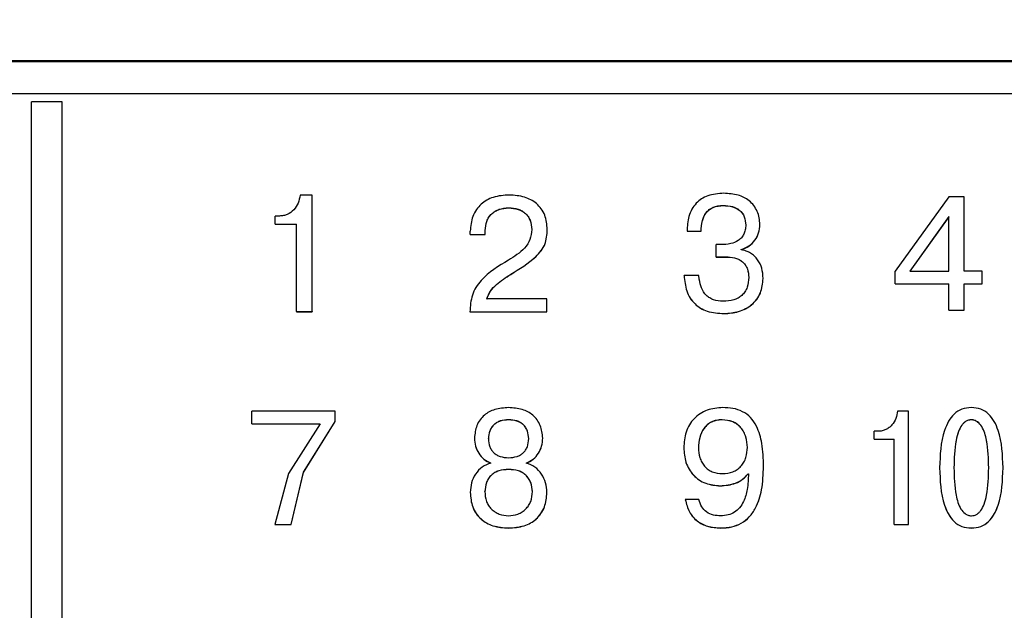
# Model space of a CAD drawing. Extents: x -252 to 593, y -442 to -145.
# Drawn here: x 514 to 530, y -245 to -236 of the extents above; entities that cross this region are included whole.
import ezdxf

# ---------------------------------------------------------------- set-up
doc = ezdxf.new("R2010")
doc.units = 0
doc.header["$MEASUREMENT"] = 0
doc.linetypes.add('K5LT_BASIC', pattern=[0])
for name, color, linetype, lineweight in [('main', 5, 'Continuous', 50), ('text', 7, 'Continuous', 25), ('РАЗМЕРЫ', 7, 'Continuous', 25)]:
    doc.layers.add(name, color=color, linetype=linetype, lineweight=lineweight)
doc.styles.add('GOST', font='Gost.shx', dxfattribs={"width": 0.8, "oblique": 15})
doc.dimstyles.new('ISO-25', dxfattribs={"dimtxt": 3.5, "dimasz": 4, "dimexe": 1.25, "dimexo": 0.625, "dimtad": 1, "dimtoh": 1, "dimdec": 0, "dimrnd": 0.5, "dimtxsty": 'GOST', "dimcen": 2.5, "dimclrd": 256, "dimclrt": 7, "dimadec": 0, "dimazin": 0, "dimtfac": 1, "dimtdec": 0, "dimtofl": 0, "dimtmove": 0, "dimatfit": 1, "dimfxl": 1, "dimlwd": -1, "dimarcsym": 0})

# ---------------------------------------------------------------- blocks, each defined once
blk = doc.blocks.new('*D49')
at = {"layer": 'Defpoints', "color": 0, "transparency": 16777216}
for p in [(536.956, -253.185), (535.107, -253.949)]:
    blk.add_point(p, dxfattribs=at)
at = {"layer": 'РАЗМЕРЫ', "transparency": 16777216}
for p, q in [((567.219, -240.684), (540.653, -251.658)), ((579.73, -240.684), (567.219, -240.684)), ((535.107, -253.949), (536.956, -253.185)), ((531.41, -255.476), (527.713, -257.003))]:
    blk.add_line(p, q, dxfattribs=at)
for points in [[(540.398, -251.042), (540.907, -252.274), (536.956, -253.185)], [(531.665, -256.092), (531.156, -254.86), (535.107, -253.949)]]:
    blk.add_solid(points, dxfattribs=at)
at = {"layer": 'РАЗМЕРЫ', "color": 7, "linetype": 'K5LT_BASIC', "ltscale": 100, "transparency": 16777216, "insert": (573.787, -238.309), "char_height": 3.5, "attachment_point": 5, "style": 'GOST'}
blk.add_mtext('\\A1;      {\\Q0;%%c}2     ', dxfattribs=at)

msp = doc.modelspace()

# ---------------------------------------------------------------- linework, layer by layer
at = {"layer": 'main', "linetype": 'Continuous'}
msp.add_line((539.825, -236.201), (456.525, -236.201), dxfattribs=at)
at = {"layer": 'text', "linetype": 'Continuous'}
for p, q in [((538.825, -236.735), (491.825, -236.735)), ((514.825, -236.867), (514.325, -236.867)), ((514.325, -277.535), (514.325, -236.867)), ((514.825, -248.568), (514.825, -236.867)), ((518.893, -238.385), (518.698, -238.385)), ((518.893, -240.278), (518.893, -238.385)), ((529.255, -238.409), (528.385, -239.619)), ((529.507, -238.409), (529.255, -238.409)), ((529.507, -239.619), (529.507, -238.409)), ((522.094, -238.591), (522.094, -238.589)), ((525.586, -238.553), (525.586, -238.551)), ((518.361, -238.723), (518.29, -238.723)), ((518.29, -238.855), (518.29, -238.723)), ((529.258, -238.733), (528.623, -239.619)), ((529.258, -238.735), (528.623, -239.62)), ((529.258, -239.619), (529.258, -238.733)), ((518.29, -238.855), (518.638, -238.855)), ((518.29, -238.855), (518.29, -238.857)), ((518.29, -238.857), (518.638, -238.857)), ((518.638, -240.278), (518.638, -238.855)), ((522.721, -238.942), (522.721, -238.94)), ((525.951, -238.872), (525.951, -238.87)), ((526.181, -238.861), (526.181, -238.859)), ((521.467, -239.024), (521.467, -238.969)), ((521.467, -239.024), (521.71, -239.024)), ((521.467, -239.026), (521.467, -239.024)), ((521.467, -239.026), (521.71, -239.026)), ((521.71, -239.024), (521.71, -238.956)), ((521.71, -239.026), (521.71, -239.024)), ((522.467, -238.944), (522.467, -238.943)), ((524.996, -238.97), (525.226, -238.97)), ((524.996, -238.972), (524.996, -238.97)), ((524.996, -238.972), (525.226, -238.972)), ((525.226, -238.972), (525.226, -238.97)), ((525.472, -239.389), (525.472, -239.189)), ((525.546, -239.189), (525.472, -239.189)), ((525.472, -239.389), (525.663, -239.389)), ((525.472, -239.391), (525.472, -239.389)), ((525.472, -239.391), (525.663, -239.391)), ((525.663, -239.391), (525.663, -239.389)), ((525.877, -239.273), (525.877, -239.268)), ((522.126, -239.672), (522.126, -239.67)), ((524.948, -239.694), (524.948, -239.692)), ((525.187, -239.692), (524.948, -239.692)), ((525.194, -239.753), (525.187, -239.692)), ((526.001, -239.723), (526.001, -239.721)), ((526.234, -239.741), (526.234, -239.74)), ((528.385, -239.827), (528.385, -239.619)), ((528.623, -239.619), (529.258, -239.619)), ((529.798, -239.619), (529.507, -239.619)), ((529.798, -239.827), (529.798, -239.619)), ((528.385, -239.827), (529.258, -239.827)), ((528.385, -239.829), (528.385, -239.827)), ((528.385, -239.829), (529.258, -239.829)), ((529.258, -240.254), (529.258, -239.827)), ((529.507, -239.827), (529.798, -239.827)), ((529.507, -240.254), (529.507, -239.827)), ((529.507, -239.829), (529.798, -239.829)), ((529.798, -239.829), (529.798, -239.827)), ((522.716, -240.073), (521.737, -240.073)), ((522.716, -240.282), (522.716, -240.073)), ((518.638, -240.278), (518.638, -240.28)), ((518.638, -240.278), (518.893, -240.278)), ((518.638, -240.28), (518.893, -240.28)), ((518.893, -240.278), (518.893, -240.28)), ((521.462, -240.283), (521.462, -240.282)), ((521.462, -240.282), (522.716, -240.282)), ((521.462, -240.283), (522.716, -240.283)), ((522.716, -240.283), (522.716, -240.282)), ((525.597, -240.311), (525.597, -240.31)), ((529.258, -240.254), (529.507, -240.254)), ((529.258, -240.256), (529.258, -240.254)), ((529.258, -240.256), (529.507, -240.256)), ((529.507, -240.256), (529.507, -240.254)), ((519.267, -241.897), (517.915, -241.897)), ((517.915, -242.105), (517.915, -241.897)), ((519.267, -242.066), (519.267, -241.897)), ((528.602, -241.897), (528.422, -241.897)), ((528.602, -243.744), (528.602, -241.897)), ((517.915, -242.105), (519.024, -242.105)), ((517.915, -242.105), (517.915, -242.107)), ((517.915, -242.107), (519.024, -242.107)), ((519.024, -242.105), (518.508, -242.915)), ((518.754, -242.894), (519.267, -242.066)), ((518.754, -242.896), (519.267, -242.067)), ((519.267, -242.066), (519.267, -242.067)), ((522.091, -242.041), (522.091, -242.039)), ((525.566, -242.041), (525.566, -242.039)), ((529.623, -242.041), (529.623, -242.039)), ((528.11, -242.226), (528.044, -242.226)), ((528.044, -242.356), (528.044, -242.226)), ((521.536, -242.339), (521.536, -242.337)), ((521.763, -242.347), (521.763, -242.345)), ((522.419, -242.347), (522.419, -242.345)), ((522.647, -242.339), (522.647, -242.337)), ((528.044, -242.356), (528.366, -242.356)), ((528.044, -242.356), (528.044, -242.357)), ((528.044, -242.357), (528.366, -242.357)), ((528.366, -243.744), (528.366, -242.356)), ((525.18, -242.497), (525.18, -242.496)), ((525.979, -242.489), (525.979, -242.488)), ((518.508, -242.915), (518.286, -243.744)), ((518.55, -243.744), (518.754, -242.894)), ((518.55, -243.746), (518.754, -242.896)), ((518.754, -242.894), (518.754, -242.896)), ((522.091, -242.848), (522.091, -242.847)), ((525.99, -242.918), (525.995, -242.918)), ((525.99, -242.919), (525.99, -242.918)), ((525.99, -242.919), (525.995, -242.919)), ((525.995, -242.919), (525.995, -242.918)), ((529.107, -242.822), (529.107, -242.82)), ((529.34, -242.822), (529.34, -242.82)), ((529.906, -242.822), (529.906, -242.82)), ((530.139, -242.822), (530.139, -242.82)), ((521.467, -243.223), (521.467, -243.221)), ((521.705, -243.21), (521.705, -243.208)), ((522.478, -243.21), (522.478, -243.208)), ((522.716, -243.223), (522.716, -243.221)), ((525.537, -243.115), (525.537, -243.113)), ((525.19, -243.338), (524.968, -243.338)), ((524.968, -243.339), (524.968, -243.338)), ((518.286, -243.744), (518.55, -243.744)), ((518.286, -243.744), (518.286, -243.746)), ((518.286, -243.746), (518.55, -243.746)), ((518.55, -243.744), (518.55, -243.746)), ((528.366, -243.744), (528.366, -243.746)), ((528.366, -243.744), (528.602, -243.744)), ((528.366, -243.746), (528.602, -243.746)), ((528.602, -243.744), (528.602, -243.746)), ((522.091, -243.801), (522.091, -243.8)), ((525.542, -243.801), (525.542, -243.8))]:
    msp.add_line(p, q, dxfattribs=at)
for points, knots in [([(518.698, -238.385), (518.69, -238.428), (518.675, -238.514), (518.601, -238.626), (518.511, -238.691), (518.427, -238.719), (518.384, -238.722), (518.361, -238.723)], [0, 0, 0, 0, 0.250088, 0.499942, 0.749371, 0.871782, 1, 1, 1, 1]), ([(522.102, -238.381), (522.013, -238.387), (521.886, -238.395), (521.735, -238.461), (521.641, -238.528), (521.563, -238.618), (521.487, -238.764), (521.475, -238.887), (521.467, -238.969)], [0, 0, 0, 0, 0.269095, 0.387209, 0.500116, 0.622862, 0.75046, 1, 1, 1, 1]), ([(522.721, -238.94), (522.714, -238.861), (522.704, -238.742), (522.627, -238.603), (522.524, -238.492), (522.344, -238.397), (522.187, -238.387), (522.102, -238.381)], [0, 0, 0, 0, 0.249655, 0.37555, 0.500189, 0.731882, 1, 1, 1, 1]), ([(525.594, -238.353), (525.505, -238.359), (525.377, -238.368), (525.229, -238.441), (525.14, -238.515), (525.07, -238.612), (525.007, -238.764), (525, -238.888), (524.996, -238.97)], [0, 0, 0, 0, 0.269079, 0.386522, 0.499741, 0.620912, 0.750071, 1, 1, 1, 1]), ([(526.181, -238.859), (526.179, -238.823), (526.175, -238.75), (526.14, -238.645), (526.086, -238.55), (525.987, -238.449), (525.819, -238.366), (525.673, -238.358), (525.594, -238.353)], [0, 0, 0, 0, 0.12583, 0.250494, 0.376699, 0.50077, 0.729466, 1, 1, 1, 1]), ([(521.71, -238.956), (521.715, -238.906), (521.721, -238.831), (521.768, -238.741), (521.815, -238.685), (521.873, -238.642), (521.964, -238.599), (522.041, -238.593), (522.094, -238.589)], [0, 0, 0, 0, 0.2494786, 0.3756623, 0.4998114, 0.6171382, 0.7366202, 1, 1, 1, 1]), ([(521.71, -238.957), (521.715, -238.908), (521.721, -238.832), (521.768, -238.743), (521.815, -238.687), (521.873, -238.644), (521.964, -238.601), (522.041, -238.595), (522.094, -238.591)], [0, 0, 0, 0, 0.249495, 0.375807, 0.499859, 0.616738, 0.736108, 1, 1, 1, 1]), ([(522.094, -238.589), (522.146, -238.593), (522.221, -238.598), (522.311, -238.638), (522.366, -238.679), (522.411, -238.73), (522.457, -238.816), (522.463, -238.891), (522.467, -238.943)], [0, 0, 0, 0, 0.266504, 0.385272, 0.500185, 0.617695, 0.736465, 1, 1, 1, 1]), ([(522.094, -238.591), (522.146, -238.595), (522.222, -238.6), (522.311, -238.64), (522.366, -238.68), (522.411, -238.732), (522.457, -238.818), (522.463, -238.893), (522.467, -238.944)], [0, 0, 0, 0, 0.267185, 0.385797, 0.500171, 0.617677, 0.736461, 1, 1, 1, 1]), ([(525.226, -238.97), (525.229, -238.912), (525.233, -238.807), (525.288, -238.685), (525.356, -238.616), (525.422, -238.578), (525.5, -238.555), (525.556, -238.552), (525.586, -238.551)], [0, 0, 0, 0, 0.274773, 0.499509, 0.61626, 0.733742, 0.859574, 1, 1, 1, 1]), ([(525.226, -238.972), (525.229, -238.914), (525.233, -238.809), (525.288, -238.687), (525.356, -238.618), (525.448, -238.564), (525.53, -238.557), (525.586, -238.553)], [0, 0, 0, 0, 0.2752561, 0.5001437, 0.6177674, 0.7347279, 1, 1, 1, 1]), ([(525.586, -238.551), (525.636, -238.554), (525.728, -238.559), (525.835, -238.61), (525.896, -238.673), (525.941, -238.754), (525.947, -238.824), (525.951, -238.87)], [0, 0, 0, 0, 0.272943, 0.499822, 0.623786, 0.750343, 1, 1, 1, 1]), ([(525.586, -238.553), (525.636, -238.556), (525.728, -238.561), (525.835, -238.612), (525.896, -238.675), (525.941, -238.756), (525.947, -238.826), (525.951, -238.872)], [0, 0, 0, 0, 0.273611, 0.499807, 0.62389, 0.750332, 1, 1, 1, 1]), ([(522.126, -239.67), (522.269, -239.583), (522.451, -239.474), (522.623, -239.293), (522.708, -239.147), (522.716, -239.024), (522.721, -238.94)], [0, 0, 0, 0, 0.500781, 0.632868, 0.750884, 1, 1, 1, 1]), ([(525.951, -238.87), (525.95, -238.897), (525.947, -238.947), (525.923, -239.018), (525.884, -239.078), (525.814, -239.137), (525.698, -239.182), (525.6, -239.186), (525.546, -239.189)], [0, 0, 0, 0, 0.137251, 0.261159, 0.379282, 0.500259, 0.724834, 1, 1, 1, 1]), ([(525.877, -239.268), (525.921, -239.251), (526.007, -239.219), (526.105, -239.12), (526.17, -238.997), (526.178, -238.906), (526.181, -238.859)], [0, 0, 0, 0, 0.253123, 0.499923, 0.744872, 1, 1, 1, 1]), ([(525.877, -239.27), (525.921, -239.253), (526.007, -239.22), (526.105, -239.122), (526.17, -238.999), (526.178, -238.908), (526.181, -238.861)], [0, 0, 0, 0, 0.253141, 0.499945, 0.744868, 1, 1, 1, 1]), ([(522.467, -238.943), (522.462, -238.998), (522.452, -239.108), (522.326, -239.297), (522.183, -239.383), (522.089, -239.441)], [0, 0, 0, 0, 0.24977, 0.499507, 1, 1, 1, 1]), ([(522.126, -239.672), (522.269, -239.585), (522.451, -239.476), (522.623, -239.294), (522.708, -239.149), (522.716, -239.026), (522.721, -238.942)], [0, 0, 0, 0, 0.500793, 0.63295, 0.750892, 1, 1, 1, 1]), ([(525.663, -239.389), (525.71, -239.393), (525.779, -239.398), (525.86, -239.437), (525.91, -239.477), (525.951, -239.526), (525.992, -239.606), (525.998, -239.674), (526.001, -239.721)], [0, 0, 0, 0, 0.26318, 0.3825209, 0.4999939, 0.6185192, 0.7379782, 1, 1, 1, 1]), ([(525.663, -239.391), (525.71, -239.394), (525.779, -239.399), (525.86, -239.439), (525.91, -239.478), (525.951, -239.527), (525.992, -239.607), (525.998, -239.676), (526.001, -239.723)], [0, 0, 0, 0, 0.262912, 0.382582, 0.500111, 0.61861, 0.738033, 1, 1, 1, 1]), ([(526.234, -239.74), (526.23, -239.683), (526.223, -239.576), (526.163, -239.453), (526.094, -239.373), (526.03, -239.325), (525.957, -239.289), (525.904, -239.278), (525.877, -239.273)], [0, 0, 0, 0, 0.261429, 0.499468, 0.625173, 0.749767, 0.873364, 1, 1, 1, 1]), ([(522.089, -239.441), (521.928, -239.538), (521.727, -239.66), (521.557, -239.882), (521.477, -240.05), (521.468, -240.189), (521.462, -240.282)], [0, 0, 0, 0, 0.500039, 0.627527, 0.750388, 1, 1, 1, 1]), ([(521.737, -240.073), (521.754, -240.029), (521.789, -239.939), (521.926, -239.801), (522.046, -239.723), (522.126, -239.67)], [0, 0, 0, 0, 0.249226, 0.499318, 1, 1, 1, 1]), ([(521.737, -240.075), (521.754, -240.03), (521.789, -239.94), (521.926, -239.803), (522.046, -239.724), (522.126, -239.672)], [0, 0, 0, 0, 0.249214, 0.499309, 1, 1, 1, 1]), ([(524.948, -239.692), (524.957, -239.777), (524.969, -239.905), (525.043, -240.059), (525.12, -240.155), (525.216, -240.226), (525.372, -240.296), (525.505, -240.304), (525.597, -240.31)], [0, 0, 0, 0, 0.249832, 0.378166, 0.50006, 0.612362, 0.730012, 1, 1, 1, 1]), ([(524.948, -239.694), (524.957, -239.778), (524.969, -239.906), (525.043, -240.06), (525.12, -240.156), (525.216, -240.228), (525.372, -240.297), (525.505, -240.306), (525.597, -240.311)], [0, 0, 0, 0, 0.249832, 0.378234, 0.500063, 0.612255, 0.729874, 1, 1, 1, 1]), ([(526.001, -239.721), (525.997, -239.776), (525.991, -239.858), (525.942, -239.957), (525.89, -240.017), (525.827, -240.06), (525.726, -240.103), (525.64, -240.108), (525.581, -240.111)], [0, 0, 0, 0, 0.249635, 0.377065, 0.499858, 0.610436, 0.727824, 1, 1, 1, 1]), ([(525.597, -240.31), (525.677, -240.304), (525.799, -240.296), (525.949, -240.235), (526.051, -240.168), (526.133, -240.081), (526.215, -239.941), (526.227, -239.82), (526.234, -239.74)], [0, 0, 0, 0, 0.249985, 0.378217, 0.500458, 0.625615, 0.750778, 1, 1, 1, 1]), ([(525.597, -240.311), (525.677, -240.306), (525.799, -240.297), (525.949, -240.236), (526.051, -240.17), (526.133, -240.083), (526.215, -239.943), (526.227, -239.822), (526.234, -239.741)], [0, 0, 0, 0, 0.249998, 0.378351, 0.500474, 0.625709, 0.750789, 1, 1, 1, 1]), ([(525.581, -240.111), (525.529, -240.108), (525.454, -240.102), (525.365, -240.059), (525.29, -240), (525.223, -239.896), (525.204, -239.801), (525.194, -239.753)], [0, 0, 0, 0, 0.264169, 0.383318, 0.500195, 0.749608, 1, 1, 1, 1]), ([(522.091, -241.841), (522.016, -241.846), (521.906, -241.853), (521.776, -241.907), (521.693, -241.963), (521.624, -242.038), (521.554, -242.161), (521.543, -242.267), (521.536, -242.337)], [0, 0, 0, 0, 0.2688214, 0.3872579, 0.5003162, 0.6240021, 0.7506748, 1, 1, 1, 1]), ([(522.647, -242.337), (522.639, -242.267), (522.628, -242.161), (522.558, -242.038), (522.489, -241.963), (522.406, -241.907), (522.276, -241.853), (522.167, -241.846), (522.091, -241.841)], [0, 0, 0, 0, 0.2493208, 0.3758168, 0.4996734, 0.6126584, 0.7310662, 1, 1, 1, 1]), ([(525.577, -241.841), (525.491, -241.848), (525.361, -241.858), (525.206, -241.936), (525.107, -242.018), (525.03, -242.121), (524.958, -242.277), (524.948, -242.407), (524.942, -242.493)], [0, 0, 0, 0, 0.24955, 0.375993, 0.49986, 0.622609, 0.750234, 1, 1, 1, 1]), ([(526.241, -242.796), (526.237, -242.672), (526.23, -242.45), (526.154, -242.177), (526.038, -242), (525.903, -241.898), (525.744, -241.847), (525.632, -241.843), (525.577, -241.841)], [0, 0, 0, 0, 0.281208, 0.500311, 0.629551, 0.749948, 0.874827, 1, 1, 1, 1]), ([(528.422, -241.897), (528.415, -241.938), (528.401, -242.02), (528.345, -242.111), (528.285, -242.168), (528.232, -242.201), (528.173, -242.222), (528.131, -242.225), (528.11, -242.226)], [0, 0, 0, 0, 0.249878, 0.499476, 0.625796, 0.749795, 0.872322, 1, 1, 1, 1]), ([(529.623, -241.841), (529.571, -241.845), (529.468, -241.854), (529.337, -241.941), (529.245, -242.064), (529.123, -242.35), (529.114, -242.613), (529.107, -242.82)], [0, 0, 0, 0, 0.126007, 0.247983, 0.367994, 0.499947, 1, 1, 1, 1]), ([(530.139, -242.82), (530.132, -242.613), (530.123, -242.351), (530.002, -242.065), (529.909, -241.941), (529.778, -241.853), (529.675, -241.845), (529.623, -241.841)], [0, 0, 0, 0, 0.500046, 0.630813, 0.7524, 0.874752, 1, 1, 1, 1]), ([(522.091, -242.039), (522.045, -242.042), (521.979, -242.046), (521.901, -242.081), (521.852, -242.115), (521.812, -242.162), (521.773, -242.239), (521.767, -242.303), (521.763, -242.345)], [0, 0, 0, 0, 0.270399, 0.388152, 0.50004, 0.622775, 0.750391, 1, 1, 1, 1]), ([(522.091, -242.041), (522.045, -242.044), (521.979, -242.048), (521.901, -242.082), (521.852, -242.117), (521.812, -242.164), (521.773, -242.24), (521.767, -242.304), (521.763, -242.347)], [0, 0, 0, 0, 0.270412, 0.388168, 0.500061, 0.622797, 0.750407, 1, 1, 1, 1]), ([(522.419, -242.345), (522.415, -242.303), (522.41, -242.239), (522.371, -242.162), (522.331, -242.115), (522.282, -242.081), (522.204, -242.046), (522.137, -242.042), (522.091, -242.039)], [0, 0, 0, 0, 0.24962, 0.377224, 0.49996, 0.611849, 0.729613, 1, 1, 1, 1]), ([(522.419, -242.347), (522.415, -242.304), (522.41, -242.24), (522.371, -242.164), (522.331, -242.117), (522.282, -242.082), (522.204, -242.048), (522.137, -242.044), (522.091, -242.041)], [0, 0, 0, 0, 0.249598, 0.377203, 0.49994, 0.61183, 0.729598, 1, 1, 1, 1]), ([(525.566, -242.039), (525.536, -242.041), (525.478, -242.044), (525.397, -242.071), (525.327, -242.115), (525.251, -242.197), (525.191, -242.327), (525.184, -242.439), (525.18, -242.496)], [0, 0, 0, 0, 0.134983, 0.257706, 0.377456, 0.500526, 0.749891, 1, 1, 1, 1]), ([(525.566, -242.041), (525.536, -242.042), (525.478, -242.046), (525.397, -242.073), (525.327, -242.117), (525.251, -242.198), (525.191, -242.329), (525.184, -242.441), (525.18, -242.497)], [0, 0, 0, 0, 0.13499, 0.257718, 0.377472, 0.50054, 0.7499, 1, 1, 1, 1]), ([(525.979, -242.488), (525.975, -242.43), (525.968, -242.344), (525.923, -242.238), (525.874, -242.167), (525.814, -242.11), (525.713, -242.053), (525.626, -242.045), (525.566, -242.039)], [0, 0, 0, 0, 0.2499067, 0.3781443, 0.500391, 0.622305, 0.7412907, 1, 1, 1, 1]), ([(525.979, -242.489), (525.975, -242.432), (525.968, -242.345), (525.923, -242.239), (525.874, -242.169), (525.814, -242.112), (525.713, -242.054), (525.626, -242.046), (525.566, -242.041)], [0, 0, 0, 0, 0.249898, 0.378132, 0.500376, 0.622289, 0.741278, 1, 1, 1, 1]), ([(529.623, -242.039), (529.608, -242.04), (529.579, -242.043), (529.538, -242.06), (529.501, -242.087), (529.454, -242.141), (529.408, -242.237), (529.348, -242.469), (529.343, -242.67), (529.34, -242.82)], [0, 0, 0, 0, 0.048856, 0.09679, 0.146785, 0.201494, 0.332326, 0.499819, 1, 1, 1, 1]), ([(529.623, -242.041), (529.608, -242.042), (529.579, -242.044), (529.538, -242.062), (529.501, -242.089), (529.454, -242.142), (529.408, -242.239), (529.348, -242.471), (529.343, -242.671), (529.34, -242.822)], [0, 0, 0, 0, 0.04886, 0.096796, 0.146795, 0.201503, 0.332334, 0.499829, 1, 1, 1, 1]), ([(529.906, -242.82), (529.902, -242.671), (529.897, -242.442), (529.825, -242.184), (529.741, -242.079), (529.678, -242.045), (529.642, -242.041), (529.623, -242.039)], [0, 0, 0, 0, 0.500942, 0.766786, 0.877262, 0.938428, 1, 1, 1, 1]), ([(529.906, -242.822), (529.902, -242.672), (529.897, -242.443), (529.825, -242.185), (529.741, -242.081), (529.678, -242.046), (529.642, -242.042), (529.623, -242.041)], [0, 0, 0, 0, 0.500933, 0.766775, 0.877254, 0.938423, 1, 1, 1, 1]), ([(521.536, -242.337), (521.539, -242.381), (521.545, -242.468), (521.601, -242.587), (521.685, -242.688), (521.764, -242.725), (521.803, -242.744)], [0, 0, 0, 0, 0.253904, 0.500368, 0.751162, 1, 1, 1, 1]), ([(521.536, -242.339), (521.539, -242.383), (521.545, -242.469), (521.601, -242.588), (521.685, -242.689), (521.764, -242.727), (521.803, -242.745)], [0, 0, 0, 0, 0.254058, 0.500351, 0.751148, 1, 1, 1, 1]), ([(521.763, -242.345), (521.767, -242.391), (521.772, -242.457), (521.812, -242.534), (521.851, -242.579), (521.899, -242.614), (521.978, -242.649), (522.045, -242.653), (522.091, -242.657)], [0, 0, 0, 0, 0.265082, 0.383598, 0.500017, 0.611996, 0.729727, 1, 1, 1, 1]), ([(522.091, -242.657), (522.138, -242.653), (522.205, -242.649), (522.284, -242.614), (522.332, -242.579), (522.371, -242.534), (522.411, -242.457), (522.416, -242.391), (522.419, -242.345)], [0, 0, 0, 0, 0.270217, 0.387951, 0.499967, 0.616501, 0.735041, 1, 1, 1, 1]), ([(522.38, -242.744), (522.419, -242.725), (522.498, -242.688), (522.582, -242.587), (522.637, -242.468), (522.644, -242.381), (522.647, -242.337)], [0, 0, 0, 0, 0.248713, 0.499621, 0.745947, 1, 1, 1, 1]), ([(522.38, -242.745), (522.419, -242.727), (522.498, -242.689), (522.582, -242.588), (522.637, -242.469), (522.644, -242.383), (522.647, -242.339)], [0, 0, 0, 0, 0.248726, 0.499644, 0.745925, 1, 1, 1, 1]), ([(524.942, -242.493), (524.948, -242.574), (524.957, -242.696), (525.025, -242.844), (525.097, -242.941), (525.189, -243.019), (525.334, -243.095), (525.456, -243.106), (525.537, -243.113)], [0, 0, 0, 0, 0.2497947, 0.3769667, 0.5002024, 0.624169, 0.7505661, 1, 1, 1, 1]), ([(524.942, -242.494), (524.942, -242.494), (524.942, -242.494), (524.942, -242.493), (524.942, -242.493)], [0, 0, 0, 0, 0.499993, 1, 1, 1, 1]), ([(524.942, -242.494), (524.948, -242.575), (524.957, -242.697), (525.025, -242.845), (525.097, -242.943), (525.189, -243.021), (525.334, -243.096), (525.456, -243.107), (525.537, -243.115)], [0, 0, 0, 0, 0.249784, 0.377032, 0.500185, 0.624266, 0.750555, 1, 1, 1, 1]), ([(525.18, -242.496), (525.184, -242.55), (525.19, -242.631), (525.233, -242.731), (525.279, -242.797), (525.337, -242.85), (525.432, -242.903), (525.515, -242.91), (525.571, -242.915)], [0, 0, 0, 0, 0.249876, 0.378, 0.500317, 0.621254, 0.740046, 1, 1, 1, 1]), ([(525.571, -242.915), (525.63, -242.911), (525.716, -242.904), (525.815, -242.85), (525.876, -242.797), (525.924, -242.73), (525.969, -242.628), (525.975, -242.543), (525.979, -242.488)], [0, 0, 0, 0, 0.261698, 0.381414, 0.499812, 0.622175, 0.750169, 1, 1, 1, 1]), ([(521.803, -242.744), (521.754, -242.762), (521.655, -242.8), (521.548, -242.92), (521.48, -243.064), (521.471, -243.169), (521.467, -243.221)], [0, 0, 0, 0, 0.247456, 0.499583, 0.74973, 1, 1, 1, 1]), ([(522.716, -243.221), (522.711, -243.169), (522.703, -243.064), (522.634, -242.921), (522.527, -242.8), (522.429, -242.762), (522.38, -242.744)], [0, 0, 0, 0, 0.250269, 0.500408, 0.752425, 1, 1, 1, 1]), ([(522.091, -242.847), (522.037, -242.85), (521.959, -242.856), (521.867, -242.896), (521.81, -242.938), (521.762, -242.993), (521.716, -243.083), (521.709, -243.158), (521.705, -243.208)], [0, 0, 0, 0, 0.269413, 0.387416, 0.500064, 0.623083, 0.750423, 1, 1, 1, 1]), ([(522.091, -242.848), (522.037, -242.852), (521.959, -242.857), (521.867, -242.897), (521.81, -242.939), (521.762, -242.994), (521.716, -243.084), (521.709, -243.16), (521.705, -243.21)], [0, 0, 0, 0, 0.269424, 0.387431, 0.50008, 0.623101, 0.75043, 1, 1, 1, 1]), ([(522.478, -243.208), (522.473, -243.158), (522.466, -243.083), (522.42, -242.993), (522.373, -242.938), (522.315, -242.896), (522.223, -242.856), (522.145, -242.85), (522.091, -242.847)], [0, 0, 0, 0, 0.249577, 0.376928, 0.499938, 0.612662, 0.730682, 1, 1, 1, 1]), ([(522.478, -243.21), (522.473, -243.16), (522.466, -243.084), (522.42, -242.994), (522.373, -242.939), (522.315, -242.897), (522.223, -242.857), (522.145, -242.852), (522.091, -242.848)], [0, 0, 0, 0, 0.24957, 0.376911, 0.499922, 0.612647, 0.73067, 1, 1, 1, 1]), ([(525.537, -243.113), (525.622, -243.106), (525.751, -243.094), (525.904, -243.012), (525.961, -242.949), (525.99, -242.918)], [0, 0, 0, 0, 0.499256, 0.752232, 1, 1, 1, 1]), ([(525.537, -243.115), (525.622, -243.107), (525.751, -243.096), (525.904, -243.014), (525.961, -242.95), (525.99, -242.919)], [0, 0, 0, 0, 0.499295, 0.752812, 1, 1, 1, 1]), ([(525.542, -243.8), (525.603, -243.797), (525.719, -243.79), (525.883, -243.729), (526.018, -243.622), (526.142, -243.439), (526.228, -243.156), (526.236, -242.925), (526.241, -242.796)], [0, 0, 0, 0, 0.131698, 0.249959, 0.370783, 0.499787, 0.722013, 1, 1, 1, 1]), ([(525.542, -243.801), (525.604, -243.798), (525.72, -243.792), (525.883, -243.73), (526.018, -243.623), (526.142, -243.44), (526.228, -243.157), (526.236, -242.926), (526.241, -242.798)], [0, 0, 0, 0, 0.131892, 0.249967, 0.370855, 0.499798, 0.722024, 1, 1, 1, 1]), ([(525.995, -242.918), (525.992, -243.003), (525.988, -243.157), (525.934, -243.347), (525.857, -243.472), (525.77, -243.548), (525.663, -243.594), (525.586, -243.599), (525.545, -243.602)], [0, 0, 0, 0, 0.2759704, 0.5003811, 0.6300771, 0.7492961, 0.8689993, 1, 1, 1, 1]), ([(526.241, -242.798), (526.241, -242.798), (526.241, -242.797), (526.241, -242.797), (526.241, -242.796)], [0, 0, 0, 0, 0.499993, 1, 1, 1, 1]), ([(529.107, -242.82), (529.114, -243.028), (529.123, -243.29), (529.245, -243.576), (529.337, -243.7), (529.468, -243.788), (529.571, -243.796), (529.623, -243.8)], [0, 0, 0, 0, 0.500047, 0.630818, 0.752409, 0.874752, 1, 1, 1, 1]), ([(529.107, -242.822), (529.114, -243.029), (529.123, -243.293), (529.245, -243.579), (529.339, -243.703), (529.468, -243.789), (529.571, -243.797), (529.623, -243.801)], [0, 0, 0, 0, 0.500021, 0.635724, 0.7524, 0.874747, 1, 1, 1, 1]), ([(529.34, -242.82), (529.344, -242.97), (529.35, -243.199), (529.421, -243.457), (529.505, -243.561), (529.568, -243.596), (529.605, -243.6), (529.623, -243.602)], [0, 0, 0, 0, 0.500939, 0.766789, 0.877263, 0.938417, 1, 1, 1, 1]), ([(529.623, -243.8), (529.675, -243.796), (529.778, -243.788), (529.909, -243.7), (530.001, -243.577), (530.123, -243.29), (530.132, -243.028), (530.139, -242.82)], [0, 0, 0, 0, 0.126001, 0.247977, 0.367986, 0.499944, 1, 1, 1, 1]), ([(529.623, -243.602), (529.638, -243.6), (529.667, -243.598), (529.708, -243.581), (529.745, -243.553), (529.792, -243.5), (529.838, -243.403), (529.898, -243.171), (529.903, -242.971), (529.906, -242.82)], [0, 0, 0, 0, 0.048851, 0.096781, 0.146775, 0.201482, 0.332318, 0.499818, 1, 1, 1, 1]), ([(529.623, -243.801), (529.675, -243.797), (529.778, -243.789), (529.908, -243.702), (530.001, -243.579), (530.123, -243.293), (530.132, -243.029), (530.139, -242.822)], [0, 0, 0, 0, 0.126008, 0.247987, 0.364616, 0.499962, 1, 1, 1, 1]), ([(521.467, -243.221), (521.474, -243.302), (521.484, -243.423), (521.56, -243.566), (521.638, -243.655), (521.732, -243.721), (521.88, -243.786), (522.005, -243.794), (522.091, -243.8)], [0, 0, 0, 0, 0.249461, 0.375893, 0.499766, 0.613894, 0.732492, 1, 1, 1, 1]), ([(521.467, -243.223), (521.474, -243.303), (521.484, -243.425), (521.56, -243.568), (521.638, -243.656), (521.732, -243.722), (521.88, -243.787), (522.005, -243.796), (522.091, -243.801)], [0, 0, 0, 0, 0.24946, 0.375965, 0.499768, 0.613769, 0.73234, 1, 1, 1, 1]), ([(521.705, -243.208), (521.709, -243.262), (521.715, -243.341), (521.762, -243.434), (521.809, -243.493), (521.869, -243.541), (521.962, -243.589), (522.04, -243.596), (522.091, -243.602)], [0, 0, 0, 0, 0.26079, 0.380348, 0.500163, 0.623664, 0.750569, 1, 1, 1, 1]), ([(522.091, -243.602), (522.143, -243.596), (522.221, -243.589), (522.314, -243.541), (522.373, -243.493), (522.42, -243.434), (522.467, -243.342), (522.473, -243.262), (522.478, -243.208)], [0, 0, 0, 0, 0.24947, 0.376421, 0.499925, 0.618977, 0.738776, 1, 1, 1, 1]), ([(522.091, -243.8), (522.178, -243.794), (522.302, -243.786), (522.451, -243.721), (522.544, -243.655), (522.622, -243.567), (522.698, -243.423), (522.709, -243.302), (522.716, -243.221)], [0, 0, 0, 0, 0.2673755, 0.3860114, 0.5002235, 0.6239238, 0.7505356, 1, 1, 1, 1]), ([(522.091, -243.801), (522.178, -243.796), (522.302, -243.787), (522.451, -243.722), (522.544, -243.656), (522.622, -243.568), (522.698, -243.425), (522.709, -243.303), (522.716, -243.223)], [0, 0, 0, 0, 0.2676308, 0.38621, 0.5002302, 0.6240062, 0.7505402, 1, 1, 1, 1]), ([(524.968, -243.338), (524.986, -243.407), (525.011, -243.508), (525.089, -243.62), (525.182, -243.708), (525.335, -243.786), (525.471, -243.795), (525.542, -243.8)], [0, 0, 0, 0, 0.2625094, 0.3823652, 0.5003018, 0.7353967, 1, 1, 1, 1]), ([(524.968, -243.339), (524.986, -243.408), (525.011, -243.509), (525.089, -243.621), (525.182, -243.71), (525.335, -243.788), (525.471, -243.797), (525.542, -243.801)], [0, 0, 0, 0, 0.2626238, 0.3824386, 0.5002834, 0.7353846, 1, 1, 1, 1]), ([(525.545, -243.602), (525.504, -243.6), (525.423, -243.597), (525.312, -243.548), (525.227, -243.456), (525.203, -243.379), (525.19, -243.338)], [0, 0, 0, 0, 0.250577, 0.500263, 0.735856, 1, 1, 1, 1]), ([(529.623, -243.801), (529.623, -243.801), (529.623, -243.801), (529.623, -243.8), (529.623, -243.8)], [0, 0, 0, 0, 0.499994, 1, 1, 1, 1])]:
    msp.add_open_spline(points, degree=3, knots=knots, dxfattribs=at)

# ---------------------------------------------------------------- dimensions: what is measured, and where the dimension line sits
at = {"layer": 'РАЗМЕРЫ'}
dim = msp.add_diameter_dim_2p(p1=(535.107, -253.949), p2=(536.956, -253.185), text='      {\\Q0;%%c}2     ', dimstyle='ISO-25', override={"dimscale": 1, "dimlfac": 1, "dimtxsty": 'GOST', "dimsah": 1, "dimse1": 1, "dimse2": 1, "dimtofl": 1, "dimtmove": 1, "dimtolj": 1}, dxfattribs=at)
dim.commit()
dim.dimension.update_dxf_attribs({"geometry": '*D49', "text_midpoint": (567.219, -240.684), "dimtype": 163})

doc.saveas('drawing.dxf')
